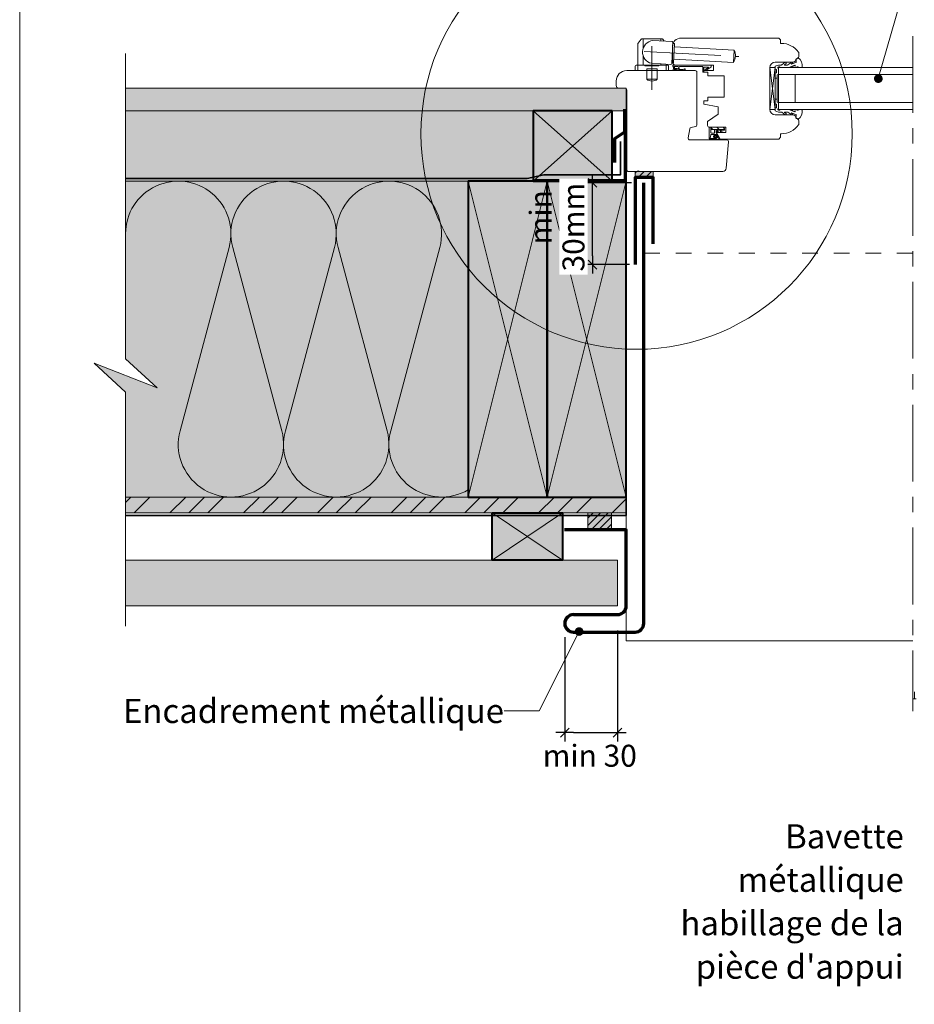
# Model space of a CAD drawing. Units: millimetres. Extents: x 9116 to 31769, y -23817 to -19884.
# Drawn here: x 12998 to 13507, y -23001 to -22440 of the extents above; entities that cross this region are included whole.
import ezdxf

# ---------------------------------------------------------------- set-up
doc = ezdxf.new("R2010")
doc.units = ezdxf.units.MM
doc.header["$LTSCALE"] = 5
for name, pattern in [('CADWORK_22', [0]), ('CADWORK_3', [4, 2, -2]), ('CADWORK_6', [14, 8.75, -1.75, 1.75, -1.75])]:
    doc.linetypes.add(name, pattern=pattern)
doc.layers.add('Ech.1_5', color=7, linetype='Continuous')
doc.styles.add('arial-', font='txt', dxfattribs={"height": 1})
doc.styles.add('arial-z', font='arial.ttf')
doc.dimstyles.new('ISO-25', dxfattribs={"dimtxt": 2.5, "dimasz": 2.5, "dimexe": 1.25, "dimexo": 0.625, "dimtad": 1, "dimtxsty": 'Standard', "dimcen": 2.5, "dimadec": 0, "dimazin": 0, "dimtfac": 1, "dimtmove": 0, "dimatfit": 3, "dimfxl": 1, "dimarcsym": 0})
pattern_1 = [(45, (0, 0), (-2.12132043, 2.12132043), [])]

# ---------------------------------------------------------------- blocks, each defined once
blk = doc.blocks.new('cw-line-extremity4')
at = {"linetype": 'Continuous', "lineweight": 5}
h = blk.add_hatch(color=0, dxfattribs=at)
edge = h.paths.add_edge_path()
edge.add_arc((0, 0), 2.5, 0, 360)
blk = doc.blocks.new('cw-dimension-symbol2')
at = {"color": 0, "linetype": 'Continuous', "lineweight": -2}
for p, q in [((-1, 0), (1, 0)), ((-0.5, -0.5), (0.5, 0.5))]:
    blk.add_line(p, q, dxfattribs=at)
blk = doc.blocks.new('*D70')
at = {"layer": 'Defpoints', "color": 0}
for p in [(13338.2, -22788.13), (13308.2, -22791.9), (13338.2, -22846.38)]:
    blk.add_point(p, dxfattribs=at)
at = {"layer": 'Ech.1_5', "color": 0, "linetype": 'Continuous', "lineweight": -2}
for p, q in [((13338.2, -22788.13), (13338.2, -22851.38)), ((13308.2, -22791.9), (13308.2, -22851.38)), ((13313.2, -22846.38), (13333.2, -22846.38))]:
    blk.add_line(p, q, dxfattribs=at)
at = {"layer": 'Ech.1_5', "color": 0, "lineweight": -2, "xscale": 5, "yscale": 5, "zscale": 5, "rotation": 180}
blk.add_blockref('cw-dimension-symbol2', (13308.2, -22846.38), dxfattribs=at)
at = {"layer": 'Ech.1_5', "color": 0, "lineweight": -2, "xscale": 5, "yscale": 5, "zscale": 5}
blk.add_blockref('cw-dimension-symbol2', (13338.2, -22846.38), dxfattribs=at)
at = {"layer": 'Ech.1_5', "color": 190, "linetype": 'Continuous', "lineweight": 15, "insert": (13322.43, -22861.16), "char_height": 12.5, "attachment_point": 5, "style": 'arial-z'}
blk.add_mtext('min 30', dxfattribs=at)
blk = doc.blocks.new('*D71')
at = {"layer": 'Defpoints', "color": 0}
for p in [(13323.96, -22533.13), (13346.23, -22533.13), (13345.14, -22579.73)]:
    blk.add_point(p, dxfattribs=at)
at = {"layer": 'Ech.1_5', "color": 0, "linetype": 'Continuous', "lineweight": -2}
for p, q in [((13346.23, -22533.13), (13318.96, -22533.13)), ((13323.96, -22574.73), (13323.96, -22538.13)), ((13345.14, -22579.73), (13318.96, -22579.73))]:
    blk.add_line(p, q, dxfattribs=at)
at = {"layer": 'Ech.1_5', "color": 0, "lineweight": -2, "xscale": 5, "yscale": 5, "zscale": 5}
for p, rotation in [((13323.96, -22533.13), 90), ((13323.96, -22579.73), 270)]:
    blk.add_blockref('cw-dimension-symbol2', p, dxfattribs=dict(at, rotation=rotation))
at = {"layer": 'Ech.1_5', "color": 190, "linetype": 'Continuous', "lineweight": 15, "insert": (13296.06, -22552.71), "char_height": 12.5, "attachment_point": 5, "rotation": 90, "style": 'arial-z'}
blk.add_mtext('min', dxfattribs=at)

msp = doc.modelspace()

# ---------------------------------------------------------------- hatches: boundary and pattern name
at = {"layer": 'Ech.1_5', "linetype": 'Continuous', "lineweight": 5, "true_color": 0xdbd7d7, "transparency": 33554687}
msp.add_hatch(color=254, dxfattribs=at).paths.add_polyline_path([(13343.2, -22479.13), (13058.04, -22479.13), (13058.04, -22492.13), (13343.2, -22492.13)])
at = {"layer": 'Ech.1_5', "linetype": 'Continuous', "lineweight": 15, "transparency": 33554687}
h = msp.add_hatch(dxfattribs=at)
h.set_pattern_fill('CwHatchPattern_84', color=190, style=0, pattern_type=2)
h.set_pattern_definition([(0, (0, 0), (0, 70), [0, -70]), (0, (35, 35), (0, 70), [0, -70])])
h.paths.add_polyline_path([(13343.2, -22479.13), (13058.04, -22479.13), (13058.04, -22492.13), (13343.2, -22492.13)])
at = {"layer": 'Ech.1_5', "linetype": 'Continuous', "lineweight": 20, "true_color": 0xeee5dd, "transparency": 33554687}
for points in [[(13290.17, -22492.13), (13058.04, -22492.13), (13058.04, -22532.13), (13290.17, -22532.13)], [(13335.17, -22532.13), (13335.17, -22492.13), (13290.17, -22492.13), (13290.17, -22532.13)]]:
    msp.add_hatch(color=254, dxfattribs=at).paths.add_polyline_path(points)
at = {"layer": 'Ech.1_5', "linetype": 'Continuous', "lineweight": 20, "transparency": 33554687}
h = msp.add_hatch(dxfattribs=at)
h.set_pattern_fill('CwHatchPattern_222', style=0, pattern_type=2)
h.set_pattern_definition([(135, (13399.1973, -22502.2756), (-1.76774, -1.7678), [50, 0])])
h.paths.add_polyline_path([(13399.2, -22502.28), (13399.2, -22502.68), (13391.4, -22502.68), (13391.4, -22501.48), (13394.36, -22501.48), (13394.86, -22501.48), (13398.06, -22501.48), (13398.2, -22501.48), (13398.4, -22501.48), (13398.51, -22501.48), (13398.62, -22501.51), (13398.73, -22501.55), (13398.83, -22501.6), (13398.92, -22501.67), (13399, -22501.75), (13399.07, -22501.84), (13399.13, -22501.94), (13399.16, -22502.05), (13399.19, -22502.16)])
at = {"layer": 'Ech.1_5', "linetype": 'Continuous', "lineweight": 5, "transparency": 33554687}
for points in [[(13358.49, -22526.63), (13348.21, -22526.63), (13348.21, -22530.02), (13358.49, -22530.02)], [(13321.39, -22730.79), (13321.39, -22721.13), (13334.77, -22721.13), (13334.77, -22730.79)]]:
    msp.add_hatch(color=2, dxfattribs=at).paths.add_polyline_path(points)
at = {"layer": 'Ech.1_5', "linetype": 'Continuous', "lineweight": 20, "transparency": 33554687}
h = msp.add_hatch(dxfattribs=at)
h.set_pattern_fill('CwHatchPattern_31', scale=0.15, style=0, pattern_type=2)
h.set_pattern_definition(pattern_1)
h.paths.add_polyline_path([(13358.49, -22526.63), (13348.21, -22526.63), (13348.21, -22530.02), (13358.49, -22530.02)])
at = {"layer": 'Ech.1_5', "linetype": 'Continuous', "lineweight": 20, "true_color": 0xfdf3bf, "transparency": 33554687}
msp.add_hatch(color=254, dxfattribs=at).paths.add_polyline_path([(13076.02, -22649.95), (13040.06, -22635.84), (13058.04, -22652.33), (13058.04, -22712.13), (13253.2, -22712.13), (13253.2, -22532.13), (13058.04, -22532.13), (13058.04, -22633.46)])
at = {"layer": 'Ech.1_5', "linetype": 'Continuous', "lineweight": 5, "true_color": 0xbd9c7a, "transparency": 33554687}
for points in [[(13298.2, -22712.13), (13298.2, -22532.13), (13253.2, -22532.13), (13253.2, -22712.13)], [(13343.2, -22712.13), (13343.2, -22532.13), (13298.2, -22532.13), (13298.2, -22712.13)]]:
    msp.add_hatch(color=33, dxfattribs=at).paths.add_polyline_path(points)
at = {"layer": 'Ech.1_5', "linetype": 'Continuous', "lineweight": 5, "true_color": 0xf8ad2a, "transparency": 33554687}
msp.add_hatch(color=40, dxfattribs=at).paths.add_polyline_path([(13058.04, -22721.13), (13343.2, -22721.13), (13343.2, -22712.13), (13058.04, -22712.13)])
at = {"layer": 'Ech.1_5', "linetype": 'Continuous', "lineweight": 15, "transparency": 33554687}
h = msp.add_hatch(dxfattribs=at)
h.set_pattern_fill('CwHatchPattern_74', color=190, scale=0.6, style=0, pattern_type=2)
h.set_pattern_definition([(45, (0, 0), (-4e-12, 42), []), (45, (0, 10.8), (-4e-12, 42), []), (45, (0, 21.6), (-4e-12, 42), [])])
h.paths.add_polyline_path([(13058.04, -22721.13), (13343.2, -22721.13), (13343.2, -22712.13), (13058.04, -22712.13)])
at = {"layer": 'Ech.1_5', "linetype": 'Continuous', "lineweight": 5, "true_color": 0xd3d3d3, "transparency": 33554687}
msp.add_hatch(color=254, dxfattribs=at).paths.add_polyline_path([(13266.91, -22721.13), (13306.91, -22721.13), (13306.91, -22748.13), (13266.91, -22748.13)])
at = {"layer": 'Ech.1_5', "linetype": 'Continuous', "lineweight": 20, "transparency": 33554687}
h = msp.add_hatch(dxfattribs=at)
h.set_pattern_fill('CwHatchPattern_31', scale=0.15, style=0, pattern_type=2)
h.set_pattern_definition(pattern_1)
h.paths.add_polyline_path([(13321.39, -22730.79), (13321.39, -22721.13), (13334.77, -22721.13), (13334.77, -22730.79)])
at = {"layer": 'Ech.1_5', "linetype": 'Continuous', "lineweight": 20, "true_color": 0xd3d3d3, "transparency": 33554687}
msp.add_hatch(color=254, dxfattribs=at).paths.add_polyline_path([(13058.04, -22774.13), (13338.2, -22774.13), (13338.2, -22748.13), (13058.04, -22748.13)])

# ---------------------------------------------------------------- linework, layer by layer
at = {"layer": 'Ech.1_5', "color": 7, "linetype": 'Continuous', "lineweight": 20}
for p, q in [((13349.98, -22453.49), (13351.72, -22451.31)), ((13352.11, -22451.13), (13363.63, -22451.13)), ((13352.87, -22456.25), (13352.87, -22451.13)), ((13369.29, -22452.6), (13358.31, -22452.03)), ((13362.87, -22452.27), (13362.87, -22451.13)), ((13364.87, -22452.37), (13364.02, -22451.31)), ((13374.5, -22450.63), (13430.06, -22450.63)), ((13430.06, -22450.63), (13431.06, -22451.63)), ((13431.06, -22451.63), (13431.06, -22453.63)), ((13349.87, -22466.13), (13349.87, -22453.8)), ((13369.14, -22465.11), (13369.77, -22453.13)), ((13369.5, -22464.13), (13369.5, -22455.63)), ((13370.74, -22453.68), (13369.74, -22453.63)), ((13370.16, -22464.67), (13370.74, -22453.68)), ((13370.63, -22455.68), (13404.59, -22457.46)), ((13404.22, -22464.45), (13404.59, -22457.46)), ((13431.06, -22453.63), (13431.56, -22453.63)), ((13352.87, -22466.13), (13352.87, -22460.78)), ((13370.27, -22462.67), (13404.22, -22464.45)), ((13441.5, -22459.22), (13441.5, -22461.16)), ((13348.37, -22466.63), (13348.37, -22469.13)), ((13366.87, -22466.13), (13348.87, -22466.13)), ((13349.87, -22469.13), (13349.87, -22466.13)), ((13353.87, -22466.43), (13353.87, -22466.13)), ((13361.87, -22466.43), (13353.87, -22466.43)), ((13360.87, -22468.13), (13354.87, -22468.13)), ((13354.87, -22469.13), (13354.87, -22468.13)), ((13368.61, -22465.59), (13357.63, -22465.01)), ((13360.87, -22469.13), (13360.87, -22468.13)), ((13361.87, -22466.43), (13361.87, -22466.13)), ((13362.87, -22466.13), (13362.87, -22465.29)), ((13365.87, -22466.13), (13365.87, -22465.44)), ((13365.87, -22469.13), (13365.87, -22466.13)), ((13367.37, -22466.63), (13367.37, -22469.13)), ((13370.16, -22464.67), (13369.17, -22464.61)), ((13393, -22466.13), (13371.5, -22466.13)), ((13393, -22469.13), (13393, -22466.13)), ((13428, -22491.38), (13425, -22467.38)), ((13428, -22467.38), (13425, -22491.38)), ((13425, -22491.38), (13425, -22467.38)), ((13425, -22467.38), (13428, -22467.38)), ((13425, -22467.38), (13425, -22491.38)), ((13438.07, -22464.38), (13428, -22464.38)), ((13428, -22467.38), (13428, -22491.38)), ((13430, -22467.38), (13506.41, -22467.38)), ((13430, -22467.38), (13430, -22491.38)), ((13367.37, -22469.13), (13348.37, -22469.13)), ((13354.87, -22474.13), (13354.87, -22469.13)), ((13360.87, -22474.13), (13354.87, -22474.13)), ((13360.87, -22474.13), (13360.87, -22469.13)), ((13387.5, -22470.13), (13387.5, -22469.13)), ((13387.5, -22469.13), (13393, -22469.13)), ((13389.7, -22470.13), (13387.5, -22470.13)), ((13389.7, -22472.13), (13389.7, -22470.13)), ((13399, -22472.13), (13389.7, -22472.13)), ((13399, -22484.33), (13399, -22472.13)), ((13428, -22473.38), (13429.2, -22473.38)), ((13430, -22471.38), (13506.41, -22471.38)), ((13439.5, -22471.38), (13439.5, -22487.38)), ((13389.7, -22486.33), (13389.7, -22484.33)), ((13389.7, -22484.33), (13399, -22484.33)), ((13428, -22485.38), (13429.2, -22485.38)), ((13387.5, -22488.33), (13387.5, -22486.33)), ((13387.5, -22486.33), (13389.7, -22486.33)), ((13395.5, -22489.74), (13387.5, -22488.33)), ((13395.5, -22493.94), (13395.5, -22489.74)), ((13430, -22487.38), (13506.41, -22487.38)), ((13389.5, -22498.14), (13395.5, -22493.94)), ((13428, -22491.38), (13425, -22491.38)), ((13428, -22494.38), (13438.07, -22494.38)), ((13430, -22491.38), (13506.41, -22491.38)), ((13389.5, -22500.48), (13389.5, -22498.14)), ((13399.97, -22501.48), (13390.5, -22501.48)), ((13390.5, -22501.48), (13391.4, -22501.48)), ((13390.5, -22507.83), (13390.5, -22501.48)), ((13391.4, -22502.68), (13391.4, -22501.48)), ((13391.4, -22501.48), (13394.36, -22501.48)), ((13394.36, -22501.48), (13394.86, -22501.48)), ((13398.06, -22501.48), (13394.86, -22501.48)), ((13398.2, -22501.48), (13398.06, -22501.48)), ((13398.4, -22501.48), (13398.2, -22501.48)), ((13399.2, -22502.71), (13399.2, -22502.28)), ((13399.97, -22504.38), (13399.97, -22501.48)), ((13441.5, -22497.59), (13441.5, -22499.54)), ((13391.38, -22505.83), (13391.1, -22507.72)), ((13391.4, -22502.68), (13393.5, -22502.68)), ((13391.4, -22504.47), (13391.4, -22502.68)), ((13391.4, -22507.86), (13393.98, -22507.88)), ((13394.15, -22505.57), (13391.67, -22505.57)), ((13391.7, -22504.77), (13393.2, -22504.77)), ((13393.5, -22502.68), (13396.42, -22502.68)), ((13393.5, -22502.68), (13393.5, -22504.47)), ((13394.38, -22507.72), (13393.7, -22507.62)), ((13394.7, -22507.2), (13393.97, -22506.36)), ((13395, -22506.93), (13394.21, -22506.03)), ((13394.37, -22502.68), (13394.37, -22503.98)), ((13394.99, -22506.72), (13394.41, -22505.72)), ((13396.15, -22507.33), (13394.5, -22504.48)), ((13396.72, -22508.13), (13394.55, -22504.38)), ((13394.55, -22504.38), (13399.97, -22504.38)), ((13395.92, -22507.47), (13394.94, -22507.3)), ((13395.97, -22502.68), (13395.05, -22503.46)), ((13395.94, -22507.78), (13395.11, -22507.54)), ((13397.55, -22502.68), (13395.4, -22503.94)), ((13396.42, -22502.68), (13397.52, -22502.68)), ((13430.06, -22508.13), (13396.72, -22508.13)), ((13398.2, -22502.68), (13397.08, -22503.43)), ((13399.06, -22503.21), (13397.36, -22503.95)), ((13397.52, -22502.68), (13397.55, -22502.68)), ((13397.55, -22502.68), (13398.29, -22502.68)), ((13398.29, -22502.68), (13399.2, -22502.68)), ((13431.06, -22507.13), (13430.06, -22508.13)), ((13431.56, -22505.13), (13431.06, -22505.13)), ((13431.06, -22505.13), (13431.06, -22507.13)), ((13391.24, -22508.47), (13395.93, -22508.47))]:
    msp.add_line(p, q, dxfattribs=at)
at = {"layer": 'Ech.1_5', "color": 190, "linetype": 'Continuous', "lineweight": 15}
for p, q in [((13335.17, -22532.13), (13290.17, -22492.13)), ((13335.17, -22492.13), (13290.17, -22532.13)), ((13298.2, -22532.13), (13253.2, -22712.13)), ((13253.2, -22532.13), (13298.2, -22712.13)), ((13343.2, -22532.13), (13298.2, -22712.13)), ((13298.2, -22532.13), (13343.2, -22712.13)), ((13306.91, -22721.13), (13266.91, -22748.13)), ((13306.91, -22748.13), (13266.91, -22721.13))]:
    msp.add_line(p, q, dxfattribs=at)
for points in [[(13982.73, -22063.42), (12997.73, -22063.42), (12997.73, -23418.42), (13982.73, -23418.42), (13982.73, -22063.42)], [(13486.79, -22473.72), (13513.45, -22380.78), (13533.45, -22380.78)], [(13058.04, -22785.71), (13058.04, -22652.33), (13040.06, -22635.84), (13076.02, -22649.95), (13058.04, -22633.46), (13058.04, -22459.37)], [(13343.2, -22479.13), (13058.04, -22479.13), (13058.04, -22492.13), (13343.2, -22492.13), (13343.2, -22479.13)], [(13290.17, -22492.13), (13058.04, -22492.13), (13058.04, -22532.13), (13290.17, -22532.13), (13290.17, -22492.13)], [(13335.17, -22532.13), (13335.17, -22492.13), (13290.17, -22492.13), (13290.17, -22532.13), (13335.17, -22532.13)], [(13290.17, -22532.13), (13335.17, -22532.13), (13335.17, -22492.13), (13290.17, -22492.13), (13290.17, -22532.13)], [(13076.02, -22649.95), (13040.06, -22635.84), (13058.04, -22652.33), (13058.04, -22712.13), (13253.2, -22712.13), (13253.2, -22532.13), (13058.04, -22532.13), (13058.04, -22633.46), (13076.02, -22649.95)], [(13058.04, -22721.13), (13343.2, -22721.13), (13343.2, -22712.13), (13058.04, -22712.13), (13058.04, -22721.13)], [(13316.37, -22788.77), (13293.56, -22834.02), (13273.56, -22834.02)]]:
    msp.add_lwpolyline(points, dxfattribs=at)
at = {"layer": 'Ech.1_5', "color": 7, "linetype": 'CADWORK_6', "lineweight": 18}
msp.add_lwpolyline([(13506.41, -22449.53), (13506.41, -22834.23)], dxfattribs=at)
at = {"layer": 'Ech.1_5', "color": 7, "linetype": 'CADWORK_6', "lineweight": 20, "flags": 128}
for points in [[(13357.87, -22455.24), (13357.87, -22480.18)], [(13353.4, -22458.28), (13407.4, -22461.11)]]:
    msp.add_lwpolyline(points, dxfattribs=at)
at = {"layer": 'Ech.1_5', "color": 7, "linetype": 'Continuous', "lineweight": 20}
for points in [[(13439.22, -22466.15), (13435.85, -22467.38), (13430.9, -22467.38), (13430.6, -22467.08), (13429.9, -22467.08, 0.955488), (13429.86, -22467.87, -0.387795), (13430, -22468.02), (13430, -22471.26, -0.344151), (13429.88, -22471.4), (13429.31, -22471.55, 0.344151), (13429.2, -22471.69), (13429.2, -22487.06, 0.344151), (13429.31, -22487.2), (13429.88, -22487.35, -0.344151), (13430, -22487.49), (13430, -22490.73, -0.387795), (13429.86, -22490.88, 0.955488), (13429.9, -22491.68), (13430.6, -22491.68), (13430.9, -22491.38), (13435.85, -22491.38), (13439.2, -22492.59, 1.107381), (13439.29, -22492.34), (13437.99, -22492.02, -0.932515), (13438.1, -22491.38), (13440.52, -22491.7, 0.185317), (13441.17, -22491.55, -0.150818), (13441.74, -22491.38), (13442.03, -22491.38), (13443.03, -22491.38, -0.308432), (13443.38, -22491.63, -0.26795), (13441.14, -22496.9, -0.521713), (13440.9, -22496.86, 0.155653), (13439.8, -22496.03), (13440, -22494.37, 0.315299), (13439.87, -22494.18), (13437.19, -22493.21, 0.871401), (13437.14, -22493.29), (13437.86, -22493.81, -1.008121), (13437.55, -22494.33), (13435.25, -22492.85, 0.143466), (13434.98, -22492.78), (13433.4, -22492.78, 0.724723), (13433.34, -22492.96), (13434.23, -22493.61, -0.948555), (13433.76, -22494.32), (13431.81, -22492.87, 0.160722), (13431.51, -22492.78), (13429.96, -22492.78, -0.087489), (13429.89, -22492.76), (13428.1, -22492.11, -0.315299), (13428, -22491.97), (13428, -22490.59, -0.344151), (13428.11, -22490.45), (13428.68, -22490.3, 0.344151), (13428.8, -22490.16), (13428.8, -22488.39, 0.344151), (13428.68, -22488.25), (13428.11, -22488.1, -0.344151), (13428, -22487.96), (13428, -22470.79, -0.344151), (13428.11, -22470.65), (13428.68, -22470.5, 0.344151), (13428.8, -22470.36), (13428.8, -22468.59, 0.344151), (13428.68, -22468.45), (13428.11, -22468.3, -0.344151), (13428, -22468.16), (13428, -22466.78, -0.315299), (13428.1, -22466.64), (13429.89, -22465.99, -0.087489), (13429.96, -22465.98), (13431.51, -22465.98, 0.160722), (13431.81, -22465.88), (13433.76, -22464.43, -0.948555), (13434.23, -22465.14), (13433.34, -22465.8, 0.724723), (13433.4, -22465.98), (13434.98, -22465.98, 0.143466), (13435.25, -22465.9), (13437.55, -22464.42, -1.008121), (13437.86, -22464.94), (13437.14, -22465.46, 0.871401), (13437.19, -22465.54), (13439.87, -22464.57, 0.315299), (13440, -22464.38), (13439.8, -22462.72, 0.155656), (13440.9, -22461.89, -0.521713), (13441.14, -22461.85, -0.267949), (13443.38, -22467.12, -0.308432), (13443.03, -22467.38), (13442.03, -22467.38), (13441.74, -22467.38, -0.150818), (13441.17, -22467.2, 0.185317), (13440.52, -22467.05), (13438.1, -22467.37, -0.932515), (13437.99, -22466.74), (13439.29, -22466.41, 1.107381), (13439.2, -22466.16)], [(13368.5, -22526.63), (13350.48, -22526.63, 0.697579), (13349.5, -22526.63), (13344.5, -22526.63, -0.414215), (13343.5, -22525.63), (13343.5, -22480.13, 0.41422), (13342.5, -22479.13), (13339, -22479.13, -0.414214), (13337.5, -22477.63), (13337.5, -22475.13, -0.41421), (13343.5, -22469.13), (13382.5, -22469.13, -0.414218), (13383.5, -22470.13), (13383.5, -22500.12, -0.36397), (13382.67, -22501.1), (13380.22, -22501.53, 0.315299), (13379.41, -22502.34), (13378.51, -22507.45, 0.466308), (13379.49, -22508.63), (13400.5, -22508.63, -0.440011), (13401.5, -22509.71), (13400.18, -22524.8, -0.38888), (13398.19, -22526.63), (13368.5, -22526.63)]]:
    msp.add_lwpolyline(points, format="xyb", dxfattribs=at)
at = {"layer": 'Ech.1_5', "color": 7, "linetype": 'Continuous', "lineweight": 20, "flags": 128}
for points in [[(13372.61, -22468.18, 0.200998), (13370.68, -22468.09, -0.551457), (13370.55, -22467.98, 0.129424), (13370.36, -22466.87, -0.543545), (13370.45, -22466.73), (13372.68, -22466.73), (13373.18, -22467.23), (13373.68, -22466.73), (13386.8, -22466.73, -0.414214), (13386.9, -22466.83), (13386.9, -22470.03, 0.414214), (13387, -22470.13), (13387.4, -22470.13, 0.414214), (13387.5, -22470.03), (13387.5, -22467.23, -0.414214), (13387.6, -22467.13), (13390.05, -22467.13, -0.748637), (13390.1, -22467.31), (13388.15, -22468.57, 0.414214), (13388.12, -22468.71), (13388.33, -22469.04, 0.414214), (13388.47, -22469.07), (13391.45, -22467.16, 0.255267), (13391.5, -22467.07), (13391.5, -22466.23, 0.414214), (13391.4, -22466.13), (13369.8, -22466.13, 0.414214), (13369.7, -22466.23), (13369.7, -22466.69, 0.160123), (13369.72, -22466.75, -0.243006), (13369.97, -22468.32, -0.069095), (13369.96, -22468.34, 0.759555), (13370.36, -22468.82, -0.275254), (13372.4, -22468.63, 0.2097), (13376.6, -22468.7, 0.9751), (13376.41, -22468.24, -0.155299), (13373.55, -22468.49, -0.065656), (13373.53, -22468.48, -0.021521), (13373.52, -22468.48)], [(13372.68, -22466.73, -0.731574), (13372.62, -22468.18, 0.135214), (13371.31, -22467.95, -0.925915), (13371.31, -22466.73), (13372.68, -22466.73)]]:
    msp.add_lwpolyline(points, format="xyb", dxfattribs=at)
at = {"layer": 'Ech.1_5', "color": 7, "linetype": 'Continuous', "lineweight": 20}
for points in [[(13372.61, -22468.18), (13372.65, -22468.19), (13372.69, -22468.2), (13372.72, -22468.2), (13372.76, -22468.21), (13372.79, -22468.22), (13372.83, -22468.22), (13372.86, -22468.23), (13372.89, -22468.23), (13372.92, -22468.22), (13372.94, -22468.22), (13372.96, -22468.21), (13372.98, -22468.19), (13373, -22468.18), (13373.01, -22468.16), (13373.02, -22468.13), (13373.03, -22468.1), (13373.03, -22468.07), (13373.04, -22468.04), (13373.04, -22468), (13373.04, -22467.96), (13373.04, -22467.93), (13373.04, -22467.89), (13373.04, -22467.85), (13373.05, -22467.82), (13373.05, -22467.79), (13373.06, -22467.76), (13373.07, -22467.73), (13373.08, -22467.71), (13373.1, -22467.69), (13373.12, -22467.68), (13373.15, -22467.67), (13373.18, -22467.67), (13373.21, -22467.67), (13373.24, -22467.68), (13373.26, -22467.7), (13373.28, -22467.72), (13373.29, -22467.75), (13373.3, -22467.78), (13373.31, -22467.81), (13373.32, -22467.85), (13373.32, -22467.88), (13373.32, -22467.92), (13373.32, -22467.95), (13373.32, -22467.99), (13373.32, -22468.02), (13373.31, -22468.05), (13373.31, -22468.08), (13373.3, -22468.11), (13373.3, -22468.14), (13373.3, -22468.17), (13373.3, -22468.2), (13373.3, -22468.23), (13373.3, -22468.25), (13373.31, -22468.28), (13373.32, -22468.3), (13373.33, -22468.32), (13373.35, -22468.35), (13373.37, -22468.37), (13373.39, -22468.39), (13373.41, -22468.41), (13373.44, -22468.43), (13373.46, -22468.44), (13373.49, -22468.46), (13373.52, -22468.48)], [(13058.04, -22712.13), (13253.2, -22712.13), (13253.2, -22532.13), (13058.04, -22532.13)], [(13058.04, -22774.13), (13338.2, -22774.13), (13338.2, -22748.13), (13058.04, -22748.13), (13058.04, -22774.13)], [(13506.41, -22827.17), (13508.39, -22827.17), (13507.4, -22827.17), (13507.4, -22823.07)]]:
    msp.add_lwpolyline(points, dxfattribs=at)
at = {"layer": 'Ech.1_5', "color": 3, "lineweight": 70}
msp.add_lwpolyline([(13342.18, -22491.17), (13342.18, -22504.16), (13336.5, -22508.1), (13336.5, -22521.58)], dxfattribs=at)
at = {"layer": 'Ech.1_5', "color": 5, "linetype": 'Continuous', "lineweight": 40}
for points in [[(13335.17, -22492.13), (13290.17, -22492.13), (13290.17, -22532.13), (13335.17, -22532.13), (13335.17, -22492.13)], [(13298.2, -22712.13), (13298.2, -22532.13), (13253.2, -22532.13), (13253.2, -22712.13), (13298.2, -22712.13)], [(13298.2, -22712.13), (13298.2, -22532.13), (13253.2, -22532.13), (13253.2, -22712.13), (13298.2, -22712.13)], [(13343.2, -22712.13), (13343.2, -22532.13), (13298.2, -22532.13), (13298.2, -22712.13), (13343.2, -22712.13)], [(13343.2, -22712.13), (13343.2, -22532.13), (13298.2, -22532.13), (13298.2, -22712.13), (13343.2, -22712.13)], [(13266.91, -22721.13), (13306.91, -22721.13), (13306.91, -22748.13), (13266.91, -22748.13), (13266.91, -22721.13)]]:
    msp.add_lwpolyline(points, dxfattribs=at)
at = {"layer": 'Ech.1_5', "color": 8, "linetype": 'Continuous', "lineweight": 70, "elevation": 2500}
msp.add_lwpolyline([(13291.56, -22531.83), (13342.76, -22531.83), (13342.76, -22501.42)], dxfattribs=at)
at = {"layer": 'Ech.1_5', "color": 1, "linetype": 'CADWORK_22', "lineweight": 35, "ltscale": 0.6, "flags": 128}
msp.add_lwpolyline([(13058.04, -22530.63), (13286.69, -22530.63), (13296.31, -22528.61), (13338.14, -22528.61), (13339.88, -22528.61), (13339.88, -22509.58)], dxfattribs=at)
at = {"layer": 'Ech.1_5', "color": 7, "linetype": 'Continuous', "lineweight": 5}
for points in [[(13358.49, -22526.63), (13348.21, -22526.63), (13348.21, -22530.02), (13358.49, -22530.02), (13358.49, -22526.63)], [(13321.39, -22730.79), (13321.39, -22721.13), (13334.77, -22721.13), (13334.77, -22730.79), (13321.39, -22730.79)]]:
    msp.add_lwpolyline(points, dxfattribs=at)
at = {"layer": 'Ech.1_5', "color": 173, "linetype": 'Continuous', "lineweight": 70, "true_color": 0x6666cc}
msp.add_lwpolyline([(13358.49, -22567.81), (13358.49, -22530.02), (13348.21, -22530.02), (13348.21, -22579.73)], dxfattribs=at)
at = {"layer": 'Ech.1_5', "color": 190, "linetype": 'Continuous', "lineweight": 15}
msp.add_lwpolyline([(13058.04, -22562.13, -1.140282), (13117.02, -22569.89), (13089.06, -22674.36, 1.303226), (13147.02, -22674.36), (13119.06, -22569.89, -1.303226), (13177.02, -22569.89), (13149.06, -22674.36, 1.303226), (13207.02, -22674.36), (13179.06, -22569.89, -1.303226), (13237.02, -22569.89), (13209.06, -22674.36, 0.670504), (13253.2, -22708.01)], format="xyb", dxfattribs=at)
at = {"layer": 'Ech.1_5', "color": 173, "linetype": 'Continuous', "lineweight": 70, "true_color": 0x6666cc}
for points in [[(13313.21, -22789.13), (13348.21, -22789.13, 0.414214), (13353.21, -22784.13), (13353.21, -22533.13)], [(13313.21, -22779.13), (13338.2, -22779.13, 0.414214), (13343.2, -22774.13), (13343.2, -22730.79), (13308.08, -22730.79)]]:
    msp.add_lwpolyline(points, format="xyb", dxfattribs=at)
at = {"layer": 'Ech.1_5', "color": 173, "linetype": 'Continuous', "lineweight": 20, "true_color": 0x6666cc}
msp.add_lwpolyline([(13506.41, -22794.13), (13497.5, -22794.13), (13343.2, -22794.13), (13343.2, -22781.13), (13343.21, -22538.18)], dxfattribs=at)
at = {"layer": 'Ech.1_5', "color": 173, "linetype": 'CADWORK_3', "lineweight": 20, "ltscale": 0.9, "true_color": 0x6666cc}
msp.add_lwpolyline([(13506.41, -22573.14), (13353.21, -22573.14)], dxfattribs=at)
at = {"layer": 'Ech.1_5', "color": 140, "linetype": 'CADWORK_22', "lineweight": 35, "ltscale": 0.6, "true_color": 0x16a2f3, "elevation": 2500, "flags": 128}
msp.add_lwpolyline([(13058.04, -22722.63), (13343.2, -22722.63), (13343.2, -22600.96)], dxfattribs=at)
at = {"layer": 'Ech.1_5', "color": 173, "linetype": 'Continuous', "lineweight": 70, "true_color": 0x6666cc, "flags": 128}
msp.add_lwpolyline([(13313.21, -22779.13, 0.414214), (13308.2, -22784.13, 0.414214), (13313.21, -22789.13)], format="xyb", dxfattribs=at)
at = {"layer": 'Ech.1_5', "color": 190, "linetype": 'Continuous', "lineweight": 15}
msp.add_circle((13349.08, -22505.15), 122.82, dxfattribs=at)
msp.add_circle((13349.08, -22505.15), 122.82, dxfattribs=at)
at = {"layer": 'Ech.1_5', "color": 7, "linetype": 'Continuous', "lineweight": 20}
for centre, radius, start, end in [((13352.11, -22451.63), 0.5, 90, 141.3402), ((13359.06, -22458.58), 6.59, 96.5273, 257.4727), ((13363.63, -22451.63), 0.5, 38.6598, 90), ((13374.5, -22455.63), 5, 90, 180), ((13350.37, -22453.8), 0.5, 141.3402, 180), ((13350.37, -22453.8), 0.5, 141.3402, 180), ((13369.27, -22453.1), 0.5, 357, 87), ((13398.76, -22460.66), 6.64, 325.213, 28.787), ((13431.56, -22465.63), 12, 35.6435, 90), ((13438.07, -22462.38), 2, 270, 0.0141), ((13440.03, -22460.88), 1.5, 271.4669, 349.0887), ((13440.5, -22459.22), 1, 0, 35.6435), ((13348.87, -22466.63), 0.5, 90, 180), ((13366.87, -22466.63), 0.5, 0, 90), ((13368.64, -22465.09), 0.5, 267, 357), ((13371.5, -22464.13), 2, 180, 270), ((13428, -22467.38), 3, 90, 180), ((13357.87, -22470.1), 5.02, 233.2845, 306.7155), ((13428, -22491.38), 3, 180, 270), ((13438.07, -22496.38), 2, 359.9859, 90), ((13440.03, -22497.88), 1.5, 10.9113, 88.5331), ((13390.5, -22500.48), 1, 180, 270), ((13398.4, -22502.28), 0.8, 359.9992, 89.9923), ((13431.56, -22493.13), 12, 270, 324.3565), ((13440.5, -22499.54), 1, 324.3565, 0), ((13391.22, -22507.75), 0.72, 186.3683, 272.1542), ((13391.13, -22507.87), 0.157, 100.6885, 308.0547), ((13391.41, -22508.06), 0.2, 94.7546, 160.2393), ((13391.67, -22505.87), 0.3, 89.9992, 171.663), ((13391.7, -22504.47), 0.3, 179.9992, 269.9992), ((13393.78, -22506.77), 0.856, 146.0941, 179.342), ((13393.02, -22506.76), 0.1, 179.342, 260.4959), ((13392.97, -22507.06), 0.202, 318.9492, 80.4959), ((13393.15, -22506.35), 0.1, 65.1273, 146.0941), ((13393.2, -22507.26), 0.1, 138.9492, 220.1031), ((13393.78, -22506.77), 0.856, 220.1031, 264.6675), ((13393.28, -22506.08), 0.2, 245.1273, 6.302), ((13393.2, -22504.47), 0.3, 269.9992, 359.9992), ((13393.78, -22506.77), 0.456, 108.4522, 264.6675), ((13393.58, -22506.04), 0.1, 101.9384, 186.302), ((13393.76, -22506.93), 1.01, 63.6216, 101.9384), ((13393.76, -22506.93), 0.608, 70.2473, 102.249), ((13392.08, -22517.48), 10.39, 73.0546, 80.8177), ((13394, -22508.18), 0.3, 41.6245, 94.7546), ((13394.15, -22505.87), 0.3, 29.9992, 89.9992), ((13394.39, -22507.9), 0.181, 206.1623, 94.0775), ((13395.37, -22503.98), 1, 179.9992, 209.9992), ((13394.98, -22506.9), 0.408, 226.9376, 265.1926), ((13395.25, -22503.68), 0.3, 130.5775, 300.5121), ((13395.16, -22506.62), 0.2, 209.9992, 269.9992), ((13395.13, -22506.94), 0.131, 175.4401, 76.6184), ((13396.02, -22506.68), 0.799, 262.6235, 273.3279), ((13395.9, -22508.12), 0.35, 44.7546, 82.4771), ((13396.06, -22507.38), 0.1, 273.3279, 29.9992), ((13395.9, -22508.12), 0.35, 314.7546, 44.7546), ((13397.24, -22503.68), 0.3, 123.721, 293.6556), ((13398.2, -22502.71), 1, 329.9992, 359.9992), ((13395.9, -22508.12), 0.35, 274.7546, 314.7546)]:
    msp.add_arc(centre, radius, start, end, dxfattribs=at)

# ---------------------------------------------------------------- block references
at = {"layer": 'Ech.1_5', "color": 190, "lineweight": 15}
for p, rotation in [((13486.79, -22473.72), 73.99383523744774), ((13316.37, -22788.77), 243.2494565893945)]:
    msp.add_blockref('cw-line-extremity4', p, dxfattribs=dict(at, rotation=rotation))

# ---------------------------------------------------------------- dimensions: what is measured, and where the dimension line sits
at = {"layer": 'Ech.1_5', "color": 190, "linetype": 'Continuous', "lineweight": 15}
dim = msp.add_linear_dim(base=(13323.96, -22533.13), p1=(13345.14, -22579.73), p2=(13346.23, -22533.13), angle=270, text='min', dimstyle='ISO-25', override={"dimtxt": 12.5, "dimasz": 5, "dimexe": 5, "dimexo": 0, "dimgap": 0, "dimdec": 0, "dimlfac": 1, "dimtxsty": 'arial-z', "dimblk": 'cw-dimension-symbol2', "dimclrt": 190, "dimtmove": 2}, dxfattribs=at)
dim.commit()
dim.dimension.update_dxf_attribs({"geometry": '*D71', "text_midpoint": (13296.06, -22552.71), "dimtype": 160, "text_rotation": 90})
dim = msp.add_linear_dim(base=(13338.2, -22846.38), p1=(13308.2, -22791.9), p2=(13338.2, -22788.13), angle=180, text='min 30', dimstyle='ISO-25', override={"dimtxt": 12.5, "dimasz": 5, "dimexe": 5, "dimexo": 0, "dimgap": 0, "dimdec": 0, "dimlfac": 1, "dimtxsty": 'arial-z', "dimblk": 'cw-dimension-symbol2', "dimclrt": 190, "dimtmove": 2}, dxfattribs=at)
dim.commit()
dim.dimension.update_dxf_attribs({"geometry": '*D70', "text_midpoint": (13322.43, -22861.16), "dimtype": 160})

# ---------------------------------------------------------------- next in the draw order: texts
at = {"layer": 'Ech.1_5', "color": 190, "linetype": 'Continuous', "insert": (13306.91, -22583.62), "char_height": 12.5, "attachment_point": 1, "rotation": 90, "style": 'arial-', "bg_fill": 3, "box_fill_scale": 1.15, "bg_fill_color": 9, "bg_fill_true_color": 13158600, "bg_fill_transparency": 33554687}
msp.add_mtext('\\A1;\\fArial|b0|i0;\\W1.000000;\\H12.500000;30mm', dxfattribs=at)
at = {"layer": 'Ech.1_5', "color": 4, "linetype": 'Continuous', "true_color": 0x00ffff, "char_height": 13.75, "attachment_point": 3, "line_spacing_factor": 1.08, "style": 'arial-', "bg_fill": 3, "bg_fill_color": 9, "bg_fill_true_color": 13158600, "bg_fill_transparency": 33554687}
for s, insert, width, box_fill_scale in [('{\\fArial|b0|i0;\\W1.000000;\\H13.750000;\\c16711848;Encadrement métallique}', (13273.56, -22827.15), 241.5437, 1), ("{\\fArial|b0|i0;\\W1.000000;\\H13.750000;\\c16711848;Bavette métallique habillage de la pièce d'appui}", (13501.29, -22898.58), 156.8331, 1.5)]:
    msp.add_mtext(s, dxfattribs=dict(at, insert=insert, width=width, box_fill_scale=box_fill_scale))

doc.saveas('drawing.dxf')
